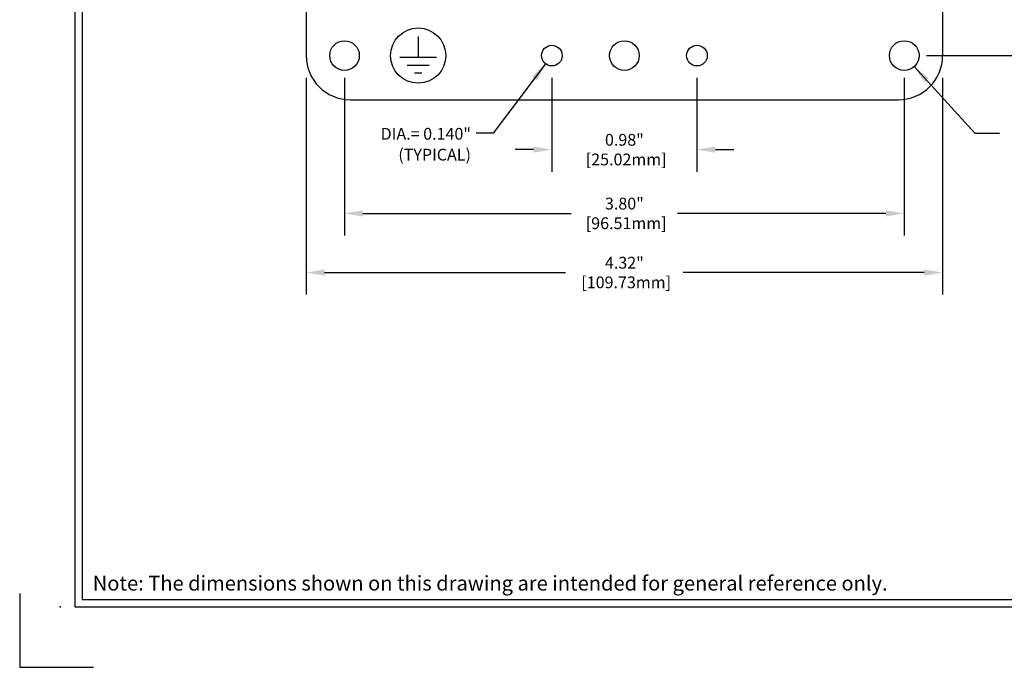
# Model space of a CAD drawing. Units: inches. Extents: x -4.4 to 40.2, y 0.8 to 20.2.
# Drawn here: x 23.2 to 29.8, y 9.2 to 13.6 of the extents above; entities that cross this region are included whole.
import ezdxf
from ezdxf.enums import TextEntityAlignment as Align

# ---------------------------------------------------------------- set-up
doc = ezdxf.new("R2010")
doc.units = ezdxf.units.IN
doc.header["$MEASUREMENT"] = 0
for name, color, linetype in [('Connectors-M12', 7, 'Continuous'), ('DIMENSION', 253, 'Continuous'), ('N-Tron BorderLine', 7, 'Continuous'), ('N-Tron Paper', 5, 'Continuous'), ('Text', 7, 'Continuous')]:
    doc.layers.add(name, color=color, linetype=linetype)
doc.styles.add('N-Tron Arial', font='arial.ttf')
doc.styles.add('N-TRON-B', font='simplex.shx')
doc.dimstyles.new('N-Tron 0.00', dxfattribs={"dimtxt": 0.08, "dimasz": 0.125, "dimexe": 0.15, "dimexo": 0.15, "dimgap": 0.005, "dimtad": 0, "dimtih": 1, "dimtoh": 1, "dimzin": 0, "dimdsep": 46, "dimtxsty": 'N-TRON-B', "dimcen": 0.15, "dimclrd": 256, "dimclre": 256, "dimclrt": 256, "dimadec": 0, "dimazin": 0, "dimtfac": 1, "dimtofl": 0, "dimtmove": 0, "dimatfit": 3, "dimfxl": 0, "dimtolj": 1, "dimtzin": 0, "dimlwd": -1, "dimlwe": -1, "dimarcsym": 0})

# ---------------------------------------------------------------- blocks, each defined once
blk = doc.blocks.new('*D2')
at = {"layer": 'Defpoints', "color": 0, "linetype": 'Continuous'}
for p in [(25.0968, 13.3314), (29.4168, 13.3314), (29.4168, 11.8587)]:
    blk.add_point(p, dxfattribs=at)
at = {"layer": 'DIMENSION', "linetype": 'Continuous'}
for p, q in [((25.0968, 13.1814), (25.0968, 11.7087)), ((29.4168, 13.1814), (29.4168, 11.7087)), ((25.2218, 11.8587), (26.8575, 11.8587)), ((29.2918, 11.8587), (27.6561, 11.8587))]:
    blk.add_line(p, q, dxfattribs=at)
for points in [[(25.2218, 11.8795), (25.2218, 11.8378), (25.0968, 11.8587)], [(29.2918, 11.8795), (29.2918, 11.8378), (29.4168, 11.8587)]]:
    blk.add_solid(points, dxfattribs=at)
at = {"layer": 'DIMENSION', "linetype": 'Continuous', "insert": (27.2568, 11.8587), "char_height": 0.08, "attachment_point": 5, "style": 'N-TRON-B'}
blk.add_mtext('\\A1;4.32"\\P [109.73mm]', dxfattribs=at)
blk = doc.blocks.new('*D3')
at = {"layer": 'Defpoints', "color": 0, "linetype": 'Continuous'}
for p in [(25.357, 13.3314), (29.1566, 13.3314), (29.1566, 12.2601)]:
    blk.add_point(p, dxfattribs=at)
at = {"layer": 'DIMENSION', "linetype": 'Continuous'}
for p, q in [((25.357, 13.1814), (25.357, 12.1101)), ((29.1566, 13.1814), (29.1566, 12.1101)), ((25.482, 12.2601), (26.8956, 12.2601)), ((29.0316, 12.2601), (27.618, 12.2601))]:
    blk.add_line(p, q, dxfattribs=at)
for points in [[(25.482, 12.281), (25.482, 12.2393), (25.357, 12.2601)], [(29.0316, 12.281), (29.0316, 12.2393), (29.1566, 12.2601)]]:
    blk.add_solid(points, dxfattribs=at)
at = {"layer": 'DIMENSION', "linetype": 'Continuous', "insert": (27.2568, 12.2601), "char_height": 0.08, "attachment_point": 5, "style": 'N-TRON-B'}
blk.add_mtext('\\A1;3.80"\\P [96.51mm]', dxfattribs=at)
blk = doc.blocks.new('*D4')
at = {"layer": 'Defpoints', "color": 0, "linetype": 'Continuous'}
for p in [(26.7643, 13.3314), (27.7493, 13.3314), (27.7493, 12.6931)]:
    blk.add_point(p, dxfattribs=at)
at = {"layer": 'DIMENSION', "linetype": 'Continuous'}
for p, q in [((26.7643, 13.1814), (26.7643, 12.5431)), ((27.7493, 13.1814), (27.7493, 12.5431)), ((26.6393, 12.6931), (26.5143, 12.6931)), ((27.8743, 12.6931), (27.9993, 12.6931))]:
    blk.add_line(p, q, dxfattribs=at)
for points in [[(26.6393, 12.7139), (26.6393, 12.6722), (26.7643, 12.6931)], [(27.8743, 12.7139), (27.8743, 12.6722), (27.7493, 12.6931)]]:
    blk.add_solid(points, dxfattribs=at)
at = {"layer": 'DIMENSION', "linetype": 'Continuous', "insert": (27.2568, 12.6931), "char_height": 0.08, "attachment_point": 5, "style": 'N-TRON-B'}
blk.add_mtext('\\A1;0.98"\\P [25.02mm]', dxfattribs=at)
blk = doc.blocks.new('*D12')
at = {"layer": 'Defpoints', "color": 0, "linetype": 'Continuous'}
for p in [(29.1566, 17.7314), (29.1566, 13.3314), (29.9241, 13.3314)]:
    blk.add_point(p, dxfattribs=at)
at = {"layer": 'DIMENSION', "linetype": 'Continuous'}
for p, q in [((29.3066, 17.7314), (30.0741, 17.7314)), ((29.9241, 17.6064), (29.9241, 15.6717)), ((29.9241, 13.4564), (29.9241, 15.3912)), ((29.3066, 13.3314), (30.0741, 13.3314))]:
    blk.add_line(p, q, dxfattribs=at)
for points in [[(29.9033, 17.6064), (29.945, 17.6064), (29.9241, 17.7314)], [(29.9033, 13.4564), (29.945, 13.4564), (29.9241, 13.3314)]]:
    blk.add_solid(points, dxfattribs=at)
at = {"layer": 'DIMENSION', "linetype": 'Continuous', "insert": (29.9241, 15.5314), "char_height": 0.08, "attachment_point": 5, "style": 'N-TRON-B'}
blk.add_mtext('\\A1;4.40"\\P [111.76mm]', dxfattribs=at)

msp = doc.modelspace()

# ---------------------------------------------------------------- linework, layer by layer
for p, q in [((25.0968, 17.7314), (25.0968, 13.3314)), ((29.4168, 17.7314), (29.4168, 13.3314)), ((25.3968, 13.0314), (29.1168, 13.0314))]:
    msp.add_line(p, q)
for centre, radius in [((25.357, 13.3314), 0.1005), ((26.7643, 13.3314), 0.07), ((27.2568, 13.3314), 0.1005), ((27.7493, 13.3314), 0.07), ((29.1566, 13.3314), 0.1005)]:
    msp.add_circle(centre, radius)
for centre, start, end in [((25.3968, 13.3314), 180, 270), ((29.1168, 13.3314), 270, 0)]:
    msp.add_arc(centre, 0.3, start, end)
at = {"layer": 'Connectors-M12', "color": 253}
for p, q in [((25.857, 13.4622), (25.857, 13.3204)), ((25.7328, 13.3204), (25.9813, 13.3204)), ((25.7825, 13.2673), (25.9316, 13.2673)), ((25.8323, 13.2142), (25.8818, 13.2142))]:
    msp.add_line(p, q, dxfattribs=at)
msp.add_circle((25.857, 13.3314), 0.1875, dxfattribs=at)
at = {"layer": 'N-Tron BorderLine'}
for points in [[(39.7769, 19.7689), (23.5269, 19.7689), (23.5269, 9.5889), (39.7769, 9.5889)], [(23.5769, 9.6389), (36.2269, 9.6389), (36.2269, 11.1389), (39.7269, 11.1389), (39.7269, 19.7189), (23.5769, 19.7189)]]:
    msp.add_lwpolyline(points, close=True, dxfattribs=at)
msp.add_point((23.4269, 9.5889), dxfattribs=at)
at = {"layer": 'N-Tron Paper'}
msp.add_lwpolyline([(23.1519, 9.6789), (23.1519, 9.1789), (23.6519, 9.1789)], dxfattribs=at)

# ---------------------------------------------------------------- texts
at = {"layer": 'DIMENSION', "linetype": 'Continuous', "style": 'N-Tron Arial'}
for s, p in [('DIA.= 0.140"', (26.2154, 12.7605)), ('(TYPICAL)', (26.2154, 12.6189))]:
    msp.add_text(s, height=0.08, dxfattribs=at).set_placement(p, align=Align.RIGHT)
at = {"layer": 'Text', "linetype": 'Continuous', "style": 'N-TRON-B'}
msp.add_text('Note: The dimensions shown on this drawing are intended for general reference only.', height=0.1, dxfattribs=at).set_placement((23.6479, 9.6686), align=Align.BOTTOM_LEFT)

# ---------------------------------------------------------------- dimensions: what is measured, and where the dimension line sits
at = {"layer": 'DIMENSION', "linetype": 'Continuous'}
dim = msp.add_linear_dim(base=(29.9241, 13.3314), p1=(29.1566, 17.7314), p2=(29.1566, 13.3314), angle=90, dimstyle='N-Tron 0.00', override={"dimpost": '"\\X'}, dxfattribs=at)
dim.commit()
dim.dimension.update_dxf_attribs({"geometry": '*D12', "text_midpoint": (29.9241, 15.5314), "dimtype": 160})
for base, p1, p2, picture, middle in [((29.4168, 11.8587), (25.0968, 13.3314), (29.4168, 13.3314), '*D2', (27.2568, 11.8587)), ((29.1566, 12.2601), (25.357, 13.3314), (29.1566, 13.3314), '*D3', (27.2568, 12.2601)), ((27.7493346007, 12.693072976), (26.7643346007, 13.3314429165), (27.7493346007, 13.3314429165), '*D4', (27.2568346007, 12.693072976))]:
    dim = msp.add_linear_dim(base=base, p1=p1, p2=p2, dimstyle='N-Tron 0.00', override={"dimpost": '"\\X'}, dxfattribs=at)
    dim.commit()
    dim.dimension.update_dxf_attribs({"geometry": picture, "text_midpoint": middle, "dimtype": 160})

# ---------------------------------------------------------------- leaders
for points in [[(26.7221, 13.2756), (26.366, 12.8048), (26.2508, 12.8048)], [(29.2243, 13.2571), (29.6359, 12.8048), (29.8042, 12.8048)]]:
    msp.add_leader(points, dimstyle='N-Tron 0.00', dxfattribs=at)

doc.saveas('drawing.dxf')
